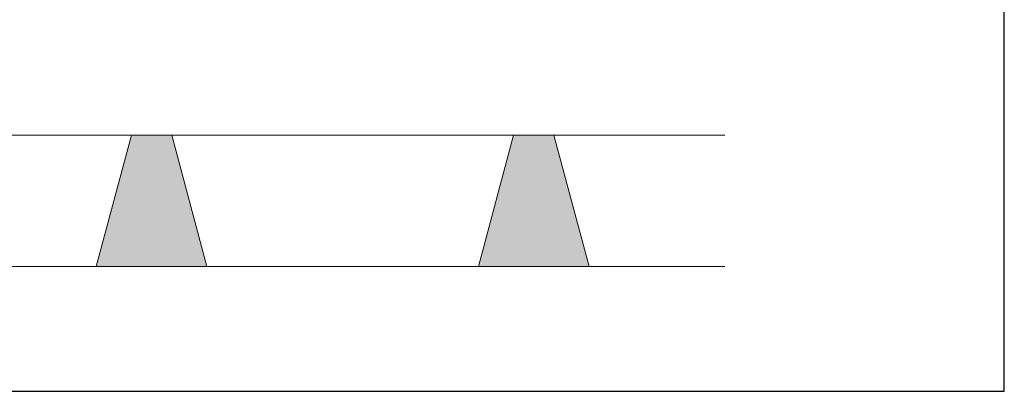
# Model space of a CAD drawing. Units: inches. Extents: x 0 to 7.14, y 0 to 2.11.
# Drawn here: x 6.21 to 6.86, y 0 to 0.24 of the extents above; entities that cross this region are included whole.
import ezdxf

# ---------------------------------------------------------------- set-up
doc = ezdxf.new("R2010")
doc.units = ezdxf.units.IN
doc.header["$MEASUREMENT"] = 0
doc.linetypes.add('Dashed - Dense', pattern=[0.8, 0.5, -0.3])
doc.layers.add('Drainage Mat', color=191, linetype='Continuous', lineweight=0)
doc.layers.add('Protection Course', color=7, linetype='Dashed - Dense', lineweight=0, true_color=0x216123)
doc.layers.add('Title Block Lines', color=7, linetype='Continuous')

# ---------------------------------------------------------------- blocks, each defined once
blk = doc.blocks.new('*U9')
at = {"layer": 'Drainage Mat'}
h = blk.add_hatch(color=256, dxfattribs=at)
h.dxf.hatch_style = 1
h.paths.add_polyline_path([(0.125, 0.08587), (0.1118, 0.08587), (0.08879, 0), (0.125, 0), (0.16121, 0), (0.1382, 0.08587)])
at = {"layer": 'Drainage Mat', "linetype": 'Continuous'}
for points in [[(0, 0.08587), (0.25, 0.08587)], [(0, 0), (0.25, 0)]]:
    blk.add_lwpolyline(points, dxfattribs=at)
blk.add_lwpolyline([(0.125, 0.08587), (0.1118, 0.08587), (0.08879, 0), (0.125, 0), (0.16121, 0), (0.1382, 0.08587)], close=True, dxfattribs=at)
blk = doc.blocks.new('*U10')
at = {"layer": 'Drainage Mat', "color": 0, "linetype": 'ByBlock', "lineweight": -2, "transparency": 16777216}
for p in [(6.17417, 0.0816), (6.42417, 0.0816)]:
    blk.add_blockref('*U9', p, dxfattribs=at)

msp = doc.modelspace()

# ---------------------------------------------------------------- hatches: boundary and pattern name
h = msp.add_hatch(color=164)
h.dxf.hatch_style = 1
h.paths.add_polyline_path([(6.77195, 0.26251), (6.78473, 0.27194), (6.79268, 0.28061), (6.79641, 0.28829), (6.80942, 0.41158), (6.79633, 0.40208), (6.78185, 0.3963), (6.7599, 0.39121), (6.73702, 0.38872), (6.71905, 0.38677), (6.69947, 0.38677), (6.67955, 0.38877), (6.66392, 0.39198), (6.64608, 0.39557), (6.64501, 0.39602), (6.63925, 0.3905), (6.63914, 0.38978), (6.62562, 0.39664), (6.62562, 0.39917), (6.62318, 0.39852), (6.6387, 0.28345), (6.6428, 0.27632), (6.64672, 0.27073), (6.65344, 0.26485), (6.66141, 0.25954), (6.67093, 0.25562), (6.68367, 0.25213), (6.69362, 0.25072), (6.69977, 0.25019), (6.70772, 0.24957), (6.71972, 0.24957), (6.73394, 0.24957), (6.74536, 0.25197), (6.75916, 0.25632)])
h.paths.add_polyline_path([(6.44697, 0.20154), (6.6217, 0.20154), (6.6217, 0.26066), (6.44697, 0.26066)], flags=9)

# ---------------------------------------------------------------- linework, layer by layer
at = {"layer": 'Protection Course'}
msp.add_lwpolyline([(6.64352, 0.0816), (5.92417, 0.0816)], dxfattribs=at)
at = {"layer": 'Title Block Lines', "linetype": 'Continuous', "flags": 128}
msp.add_lwpolyline([(0, 0), (6.85696, 0), (6.85696, 2.11341), (0, 2.11341)], close=True, dxfattribs=at)

# ---------------------------------------------------------------- block references
at = {"layer": 'Drainage Mat'}
msp.add_blockref('*U10', (0, 0), dxfattribs=at)

doc.saveas('drawing.dxf')
